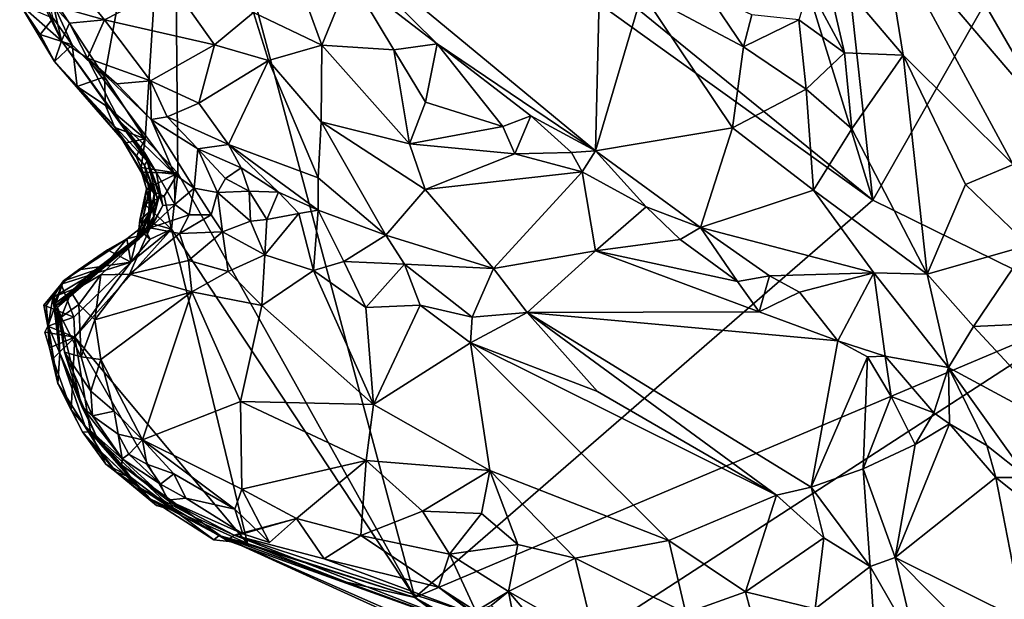
# Model space of a CAD drawing. Units: metres. Extents: x 28.3 to 31.9, y -11.5 to 12.4.
# Drawn here: x 28.7 to 29.9, y 1.5 to 2.2 of the extents above; entities that cross this region are included whole.
import ezdxf

# ---------------------------------------------------------------- set-up
doc = ezdxf.new("R2010")
doc.units = ezdxf.units.M

msp = doc.modelspace()

# ---------------------------------------------------------------- linework, layer by layer
at = {"layer": '1'}
for points in [[(28.8396, 2.1158, -1.54), (28.7723, 2.2195, -1.5363), (28.9182, 2.5465, -1.5503)], [(28.8858, 2.0455, -1.5425), (28.8396, 2.1158, -1.54), (28.9182, 2.5465, -1.5503)], [(28.923, 2.0065, -1.5442), (28.8858, 2.0455, -1.5425), (28.9182, 2.5465, -1.5503)], [(28.923, 2.0065, -1.5442), (28.9182, 2.5465, -1.5503), (29.1924, 1.5245, -1.5587)], [(28.9182, 2.5465, -1.5503), (29.0417, 2.5219, -1.5568), (29.7131, 1.9758, -1.5927)], [(29.1924, 1.5245, -1.5587), (28.9182, 2.5465, -1.5503), (29.7131, 1.9758, -1.5927)], [(29.7131, 1.9758, -1.5927), (29.0417, 2.5219, -1.5568), (29.5845, 2.3932, -1.5854)], [(29.7131, 1.9758, -1.5927), (29.5845, 2.3932, -1.5854), (29.6706, 2.3636, -1.5899)], [(29.7131, 1.9758, -1.5927), (29.6706, 2.3636, -1.5899), (29.876, 2.2623, -1.6009)], [(29.0502, 2.3188, -1.1846), (29.3978, 2.032, -1.1468), (29.4054, 2.3467, -1.157)], [(29.4054, 2.3467, -1.157), (29.3978, 2.032, -1.1468), (29.4511, 2.2114, -1.1464)], [(29.0502, 2.3188, -1.1846), (29.1185, 2.2298, -1.1798), (29.2178, 2.1536, -1.1703)], [(29.0502, 2.3188, -1.1846), (29.2178, 2.1536, -1.1703), (29.3978, 2.032, -1.1468)], [(29.6568, 2.2477, -1.156), (29.7476, 2.1406, -1.1704), (29.7231, 2.2929, -1.1892)], [(29.7231, 2.2929, -1.1892), (29.7476, 2.1406, -1.1704), (29.8727, 2.0163, -1.1719)], [(29.7231, 2.2929, -1.1892), (29.8727, 2.0163, -1.1719), (29.9198, 2.0623, -1.1747)], [(29.8168, 2.2403, -1.1848), (29.7231, 2.2929, -1.1892), (29.9198, 2.0623, -1.1747)], [(29.7131, 1.9758, -1.5927), (29.876, 2.2623, -1.6009), (29.9667, 1.8513, -1.6101)], [(28.7432, 2.253, -1.0743), (28.7435, 2.1985, -1.5224), (28.7906, 2.1568, -1.0625)], [(28.7653, 2.2166, -1.0602), (28.7432, 2.253, -1.0743), (28.7906, 2.1568, -1.0625)], [(29.6407, 2.2177, -1.1433), (29.681, 2.1431, -1.1387), (29.6568, 2.2477, -1.156)], [(29.6568, 2.2477, -1.156), (29.681, 2.1431, -1.1387), (29.7476, 2.1406, -1.1704)], [(29.8168, 2.2403, -1.1848), (29.9198, 2.0623, -1.1747), (29.9638, 2.2209, -1.1549)], [(28.7946, 2.236, -1.0614), (28.7817, 2.1969, -1.0416), (28.8397, 2.1808, -1.0439)], [(28.7946, 2.236, -1.0614), (28.8397, 2.1808, -1.0439), (28.9167, 2.2206, -1.1346)], [(29.0557, 2.2373, -1.1756), (29.0089, 2.1889, -1.145), (29.0867, 2.1518, -1.1483)], [(29.0557, 2.2373, -1.1756), (29.0867, 2.1518, -1.1483), (29.1185, 2.2298, -1.1798)], [(29.1185, 2.2298, -1.1798), (29.0867, 2.1518, -1.1483), (29.1686, 2.1468, -1.1669)], [(29.1185, 2.2298, -1.1798), (29.1686, 2.1468, -1.1669), (29.2178, 2.1536, -1.1703)], [(28.8027, 2.1525, -1.5376), (28.7814, 2.1826, -1.5362), (28.7723, 2.2195, -1.5363)], [(28.8027, 2.1525, -1.5376), (28.7723, 2.2195, -1.5363), (28.8396, 2.1158, -1.54)], [(28.9167, 2.2206, -1.1346), (28.8397, 2.1808, -1.0439), (28.9645, 2.1523, -1.1025)], [(28.9167, 2.2206, -1.1346), (28.9645, 2.1523, -1.1025), (29.0089, 2.1889, -1.145)], [(29.6407, 2.2177, -1.1433), (29.6291, 2.1809, -1.1348), (29.681, 2.1431, -1.1387)], [(28.7653, 2.2166, -1.0602), (28.7906, 2.1568, -1.0625), (28.7817, 2.1969, -1.0416)], [(29.4511, 2.2114, -1.1464), (29.3978, 2.032, -1.1468), (29.5538, 2.058, -1.12)], [(29.4511, 2.2114, -1.1464), (29.5538, 2.058, -1.12), (29.5663, 2.1501, -1.1208)], [(29.5257, 2.2104, -1.1289), (29.4511, 2.2114, -1.1464), (29.5663, 2.1501, -1.1208)], [(29.5257, 2.2104, -1.1289), (29.5663, 2.1501, -1.1208), (29.5755, 2.1863, -1.1331)], [(28.7664, 2.164, -1.5402), (28.7435, 2.1985, -1.5224), (28.7814, 2.1826, -1.5362)], [(28.7435, 2.1985, -1.5224), (28.7664, 2.164, -1.5402), (28.7829, 2.1334, -1.5129)], [(28.7906, 2.1568, -1.0625), (28.7435, 2.1985, -1.5224), (28.7829, 2.1334, -1.5129)], [(28.7817, 2.1969, -1.0416), (28.7906, 2.1568, -1.0625), (28.7998, 2.1769, -1.0309)], [(28.7817, 2.1969, -1.0416), (28.7998, 2.1769, -1.0309), (28.8397, 2.1808, -1.0439)], [(29.0089, 2.1889, -1.145), (28.9645, 2.1523, -1.1025), (29.0259, 2.1347, -1.1162)], [(29.0089, 2.1889, -1.145), (29.0259, 2.1347, -1.1162), (29.0867, 2.1518, -1.1483)], [(29.5755, 2.1863, -1.1331), (29.5663, 2.1501, -1.1208), (29.6291, 2.1809, -1.1348)], [(28.7664, 2.164, -1.5402), (28.7814, 2.1826, -1.5362), (28.8027, 2.1525, -1.5376)], [(28.7998, 2.1769, -1.0309), (28.7906, 2.1568, -1.0625), (28.8203, 2.1373, -1.0189)], [(28.7998, 2.1769, -1.0309), (28.8203, 2.1373, -1.0189), (28.8397, 2.1808, -1.0439)], [(28.8397, 2.1808, -1.0439), (28.8203, 2.1373, -1.0189), (28.892, 2.1114, -1.0107)], [(28.8397, 2.1808, -1.0439), (28.892, 2.1114, -1.0107), (28.9645, 2.1523, -1.1025)], [(29.6291, 2.1809, -1.1348), (29.5663, 2.1501, -1.1208), (29.6375, 2.1021, -1.114)], [(29.6291, 2.1809, -1.1348), (29.6375, 2.1021, -1.114), (29.681, 2.1431, -1.1387)], [(28.8027, 2.1525, -1.5376), (28.7829, 2.1334, -1.5129), (28.7664, 2.164, -1.5402)], [(28.7906, 2.1568, -1.0625), (28.7829, 2.1334, -1.5129), (28.888, 2.02, -1.2186)], [(28.8087, 2.1051, -1.5224), (28.7829, 2.1334, -1.5129), (28.8027, 2.1525, -1.5376)], [(28.8203, 2.1373, -1.0189), (28.7906, 2.1568, -1.0625), (28.8568, 2.066, -1.0646)], [(28.7906, 2.1568, -1.0625), (28.888, 2.02, -1.2186), (28.8568, 2.066, -1.0646)], [(28.8087, 2.1051, -1.5224), (28.8027, 2.1525, -1.5376), (28.8396, 2.1158, -1.54)], [(28.892, 2.1114, -1.0107), (28.9467, 2.0861, -1.0153), (28.9645, 2.1523, -1.1025)], [(28.9645, 2.1523, -1.1025), (28.9467, 2.0861, -1.0153), (29.0259, 2.1347, -1.1162)], [(29.0259, 2.1347, -1.1162), (29.0861, 2.0647, -1.0857), (29.0867, 2.1518, -1.1483)], [(29.0867, 2.1518, -1.1483), (29.0861, 2.0647, -1.0857), (29.1865, 2.0397, -1.1044)], [(29.0867, 2.1518, -1.1483), (29.1865, 2.0397, -1.1044), (29.1686, 2.1468, -1.1669)], [(29.1686, 2.1468, -1.1669), (29.2046, 2.087, -1.1423), (29.2178, 2.1536, -1.1703)], [(29.2178, 2.1536, -1.1703), (29.2046, 2.087, -1.1423), (29.2925, 2.0595, -1.152)], [(29.2178, 2.1536, -1.1703), (29.2925, 2.0595, -1.152), (29.3243, 2.0718, -1.1564)], [(29.3978, 2.032, -1.1468), (29.2178, 2.1536, -1.1703), (29.3243, 2.0718, -1.1564)], [(29.5663, 2.1501, -1.1208), (29.5538, 2.058, -1.12), (29.6375, 2.1021, -1.114)], [(29.1686, 2.1468, -1.1669), (29.1865, 2.0397, -1.1044), (29.2046, 2.087, -1.1423)], [(29.681, 2.1431, -1.1387), (29.6375, 2.1021, -1.114), (29.6895, 2.0568, -1.1115)], [(29.681, 2.1431, -1.1387), (29.6895, 2.0568, -1.1115), (29.7476, 2.1406, -1.1704)], [(29.6895, 2.0568, -1.1115), (29.7751, 1.8917, -1.0923), (29.7476, 2.1406, -1.1704)], [(29.7476, 2.1406, -1.1704), (29.7751, 1.8917, -1.0923), (29.8186, 1.9935, -1.1536)], [(29.7476, 2.1406, -1.1704), (29.8186, 1.9935, -1.1536), (29.8727, 2.0163, -1.1719)], [(28.7829, 2.1334, -1.5129), (28.8087, 2.1051, -1.5224), (28.8592, 2.0457, -1.418)], [(28.888, 2.02, -1.2186), (28.7829, 2.1334, -1.5129), (28.8852, 2.0157, -1.3038)], [(28.7829, 2.1334, -1.5129), (28.8592, 2.0457, -1.418), (28.8852, 2.0157, -1.3038)], [(28.8203, 2.1373, -1.0189), (28.8535, 2.1079, -1.0064), (28.892, 2.1114, -1.0107)], [(28.8203, 2.1373, -1.0189), (28.8568, 2.066, -1.0646), (28.9191, 2.0054, -1.0418)], [(28.8535, 2.1079, -1.0064), (28.8203, 2.1373, -1.0189), (28.8928, 2.0676, -1.0035)], [(28.8928, 2.0676, -1.0035), (28.8203, 2.1373, -1.0189), (28.9191, 2.0054, -1.0418)], [(28.9467, 2.0861, -1.0153), (28.9807, 2.0389, -0.9933), (29.0259, 2.1347, -1.1162)], [(29.0259, 2.1347, -1.1162), (28.9807, 2.0389, -0.9933), (29.0826, 2.0011, -1.0103)], [(29.0259, 2.1347, -1.1162), (29.0826, 2.0011, -1.0103), (29.0861, 2.0647, -1.0857)], [(28.8087, 2.1051, -1.5224), (28.8396, 2.1158, -1.54), (28.8407, 2.0835, -1.5409)], [(28.8087, 2.1051, -1.5224), (28.8407, 2.0835, -1.5409), (28.8512, 2.0584, -1.5378)], [(28.8592, 2.0457, -1.418), (28.8087, 2.1051, -1.5224), (28.8512, 2.0584, -1.5378)], [(28.8407, 2.0835, -1.5409), (28.8396, 2.1158, -1.54), (28.8858, 2.0455, -1.5425)], [(28.892, 2.1114, -1.0107), (28.8535, 2.1079, -1.0064), (28.8928, 2.0676, -1.0035)], [(28.892, 2.1114, -1.0107), (28.8928, 2.0676, -1.0035), (28.9109, 2.0707, -0.9974)], [(28.892, 2.1114, -1.0107), (28.9109, 2.0707, -0.9974), (28.9467, 2.0861, -1.0153)], [(29.5538, 2.058, -1.12), (29.6457, 1.9872, -1.0979), (29.6375, 2.1021, -1.114)], [(29.6375, 2.1021, -1.114), (29.6457, 1.9872, -1.0979), (29.6895, 2.0568, -1.1115)], [(28.8512, 2.0584, -1.5378), (28.8407, 2.0835, -1.5409), (28.8858, 2.0455, -1.5425)], [(28.9467, 2.0861, -1.0153), (28.9109, 2.0707, -0.9974), (28.9807, 2.0389, -0.9933)], [(29.2046, 2.087, -1.1423), (29.1865, 2.0397, -1.1044), (29.2925, 2.0595, -1.152)], [(29.2925, 2.0595, -1.152), (29.3062, 2.0283, -1.1309), (29.3243, 2.0718, -1.1564)], [(29.3243, 2.0718, -1.1564), (29.3062, 2.0283, -1.1309), (29.3705, 2.0298, -1.1549)], [(29.3978, 2.032, -1.1468), (29.3243, 2.0718, -1.1564), (29.3705, 2.0298, -1.1549)], [(28.8568, 2.066, -1.0646), (28.888, 2.02, -1.2186), (28.8851, 2.0299, -1.1386)], [(28.8568, 2.066, -1.0646), (28.8851, 2.0299, -1.1386), (28.8983, 2.0075, -1.0837)], [(28.9191, 2.0054, -1.0418), (28.8568, 2.066, -1.0646), (28.8983, 2.0075, -1.0837)], [(28.9109, 2.0707, -0.9974), (28.8928, 2.0676, -1.0035), (28.9458, 2.034, -0.9924)], [(28.8928, 2.0676, -1.0035), (28.9191, 2.0054, -1.0418), (28.9415, 1.9893, -1.0317)], [(28.8928, 2.0676, -1.0035), (28.9415, 1.9893, -1.0317), (28.9458, 2.034, -0.9924)], [(28.9109, 2.0707, -0.9974), (28.9458, 2.034, -0.9924), (28.9807, 2.0389, -0.9933)], [(29.0861, 2.0647, -1.0857), (29.0826, 2.0011, -1.0103), (29.1593, 1.9362, -0.9761)], [(29.0861, 2.0647, -1.0857), (29.1593, 1.9362, -0.9761), (29.2043, 1.988, -1.0607)], [(29.1865, 2.0397, -1.1044), (29.0861, 2.0647, -1.0857), (29.2043, 1.988, -1.0607)], [(28.8638, 2.0411, -1.5451), (28.8512, 2.0584, -1.5378), (28.8858, 2.0455, -1.5425)], [(28.8592, 2.0457, -1.418), (28.8512, 2.0584, -1.5378), (28.8757, 2.0255, -1.5057)], [(28.8757, 2.0255, -1.5057), (28.8512, 2.0584, -1.5378), (28.8638, 2.0411, -1.5451)], [(29.2925, 2.0595, -1.152), (29.1865, 2.0397, -1.1044), (29.3062, 2.0283, -1.1309)], [(29.5173, 1.9448, -1.1295), (29.5538, 2.058, -1.12), (29.3978, 2.032, -1.1468)], [(29.5538, 2.058, -1.12), (29.5173, 1.9448, -1.1295), (29.6457, 1.9872, -1.0979)], [(29.6895, 2.0568, -1.1115), (29.6457, 1.9872, -1.0979), (29.7751, 1.8917, -1.0923)], [(28.8592, 2.0457, -1.418), (28.8757, 2.0255, -1.5057), (28.8911, 1.9904, -1.4758)], [(28.8592, 2.0457, -1.418), (28.8911, 1.9904, -1.4758), (28.892, 1.9914, -1.4156)], [(28.8852, 2.0157, -1.3038), (28.8592, 2.0457, -1.418), (28.8961, 1.9832, -1.362)], [(28.8592, 2.0457, -1.418), (28.892, 1.9914, -1.4156), (28.8961, 1.9832, -1.362)], [(28.8638, 2.0411, -1.5451), (28.8858, 2.0455, -1.5425), (28.8757, 2.0255, -1.5057)], [(28.8813, 2.0128, -1.5287), (28.8757, 2.0255, -1.5057), (28.8858, 2.0455, -1.5425)], [(28.8813, 2.0128, -1.5287), (28.8858, 2.0455, -1.5425), (28.923, 2.0065, -1.5442)], [(28.9807, 2.0389, -0.9933), (28.9458, 2.034, -0.9924), (28.9951, 2.0127, -0.986)], [(28.9807, 2.0389, -0.9933), (28.9951, 2.0127, -0.986), (29.0373, 1.9849, -0.9769)], [(28.9807, 2.0389, -0.9933), (29.0373, 1.9849, -0.9769), (29.0825, 1.9644, -0.9744)], [(28.9807, 2.0389, -0.9933), (29.0825, 1.9644, -0.9744), (29.0826, 2.0011, -1.0103)], [(29.1865, 2.0397, -1.1044), (29.2043, 1.988, -1.0607), (29.3062, 2.0283, -1.1309)], [(28.8851, 2.0299, -1.1386), (28.888, 2.02, -1.2186), (28.9024, 1.9834, -1.1651)], [(28.8983, 2.0075, -1.0837), (28.8851, 2.0299, -1.1386), (28.9061, 1.9698, -1.0986)], [(28.8851, 2.0299, -1.1386), (28.9024, 1.9834, -1.1651), (28.9061, 1.9698, -1.0986)], [(28.9458, 2.034, -0.9924), (28.9415, 1.9893, -1.0317), (28.9681, 1.9845, -1.0084)], [(28.9458, 2.034, -0.9924), (28.9681, 1.9845, -1.0084), (28.9772, 2.0006, -0.9893)], [(28.9458, 2.034, -0.9924), (28.9772, 2.0006, -0.9893), (28.9951, 2.0127, -0.986)], [(29.3062, 2.0283, -1.1309), (29.2043, 1.988, -1.0607), (29.3826, 2.008, -1.1495)], [(29.3062, 2.0283, -1.1309), (29.3826, 2.008, -1.1495), (29.3705, 2.0298, -1.1549)], [(29.3705, 2.0298, -1.1549), (29.3826, 2.008, -1.1495), (29.3978, 2.032, -1.1468)], [(29.3978, 2.032, -1.1468), (29.3826, 2.008, -1.1495), (29.4554, 1.9683, -1.1396)], [(29.3978, 2.032, -1.1468), (29.4554, 1.9683, -1.1396), (29.5173, 1.9448, -1.1295)], [(28.8757, 2.0255, -1.5057), (28.8813, 2.0128, -1.5287), (28.8911, 1.9904, -1.4758)], [(28.888, 2.02, -1.2186), (28.8852, 2.0157, -1.3038), (28.8998, 1.9768, -1.2516)], [(28.8852, 2.0157, -1.3038), (28.8961, 1.9832, -1.362), (28.8957, 1.9571, -1.287)], [(28.8852, 2.0157, -1.3038), (28.8957, 1.9571, -1.287), (28.8998, 1.9768, -1.2516)], [(28.888, 2.02, -1.2186), (28.8998, 1.9768, -1.2516), (28.9024, 1.9834, -1.1651)], [(29.8186, 1.9935, -1.1536), (29.8901, 1.9248, -1.1585), (29.8727, 2.0163, -1.1719)], [(28.8813, 2.0128, -1.5287), (28.8818, 2.0076, -1.5524), (28.8873, 1.9886, -1.5295)], [(28.8911, 1.9904, -1.4758), (28.8813, 2.0128, -1.5287), (28.8873, 1.9886, -1.5295)], [(28.8818, 2.0076, -1.5524), (28.8813, 2.0128, -1.5287), (28.923, 2.0065, -1.5442)], [(28.923, 2.0065, -1.5442), (28.8873, 1.9886, -1.5295), (28.8818, 2.0076, -1.5524)], [(28.923, 2.0065, -1.5442), (28.9073, 1.9802, -1.5423), (28.8873, 1.9886, -1.5295)], [(28.8983, 2.0075, -1.0837), (28.9061, 1.9698, -1.0986), (28.9194, 1.971, -1.0665)], [(28.9191, 2.0054, -1.0418), (28.8983, 2.0075, -1.0837), (28.9194, 1.971, -1.0665)], [(28.9073, 1.9802, -1.5423), (28.923, 2.0065, -1.5442), (28.9156, 1.9428, -1.543)], [(28.9156, 1.9428, -1.543), (28.923, 2.0065, -1.5442), (29.1924, 1.5245, -1.5587)], [(28.9191, 2.0054, -1.0418), (28.9194, 1.971, -1.0665), (28.9415, 1.9893, -1.0317)], [(28.9951, 2.0127, -0.986), (28.9772, 2.0006, -0.9893), (29.004, 1.9861, -0.9765)], [(28.9951, 2.0127, -0.986), (29.004, 1.9861, -0.9765), (29.0373, 1.9849, -0.9769)], [(29.2043, 1.988, -1.0607), (29.282, 1.8982, -0.9922), (29.3826, 2.008, -1.1495)], [(29.3826, 2.008, -1.1495), (29.282, 1.8982, -0.9922), (29.3978, 1.9182, -1.0718)], [(29.3826, 2.008, -1.1495), (29.3978, 1.9182, -1.0718), (29.4554, 1.9683, -1.1396)], [(28.9772, 2.0006, -0.9893), (28.9681, 1.9845, -1.0084), (29.004, 1.9861, -0.9765)], [(29.0826, 2.0011, -1.0103), (29.0825, 1.9644, -0.9744), (29.1593, 1.9362, -0.9761)], [(29.8186, 1.9935, -1.1536), (29.7751, 1.8917, -1.0923), (29.8901, 1.9248, -1.1585)], [(28.8787, 1.9353, -1.4266), (28.8886, 1.9422, -1.3809), (28.892, 1.9914, -1.4156)], [(28.8911, 1.9904, -1.4758), (28.8787, 1.9353, -1.4266), (28.892, 1.9914, -1.4156)], [(28.8787, 1.9353, -1.4266), (28.8911, 1.9904, -1.4758), (28.8924, 1.9639, -1.501)], [(28.8798, 1.9532, -1.5351), (28.8924, 1.9639, -1.501), (28.8873, 1.9886, -1.5295)], [(28.8852, 1.9713, -1.5487), (28.8798, 1.9532, -1.5351), (28.8873, 1.9886, -1.5295)], [(28.9073, 1.9802, -1.5423), (28.8852, 1.9713, -1.5487), (28.8873, 1.9886, -1.5295)], [(28.8911, 1.9904, -1.4758), (28.8873, 1.9886, -1.5295), (28.8924, 1.9639, -1.501)], [(28.892, 1.9914, -1.4156), (28.8886, 1.9422, -1.3809), (28.8961, 1.9832, -1.362)], [(28.8961, 1.9832, -1.362), (28.8886, 1.9422, -1.3809), (28.8957, 1.9571, -1.287)], [(28.8937, 1.9486, -1.2015), (28.8926, 1.9445, -1.1175), (28.9024, 1.9834, -1.1651)], [(28.9024, 1.9834, -1.1651), (28.8926, 1.9445, -1.1175), (28.9061, 1.9698, -1.0986)], [(28.8998, 1.9768, -1.2516), (28.8937, 1.9486, -1.2015), (28.9024, 1.9834, -1.1651)], [(28.9194, 1.971, -1.0665), (28.9357, 1.9593, -1.0473), (28.9415, 1.9893, -1.0317)], [(28.9415, 1.9893, -1.0317), (28.9357, 1.9593, -1.0473), (28.9607, 1.9592, -1.0306)], [(28.9415, 1.9893, -1.0317), (28.9607, 1.9592, -1.0306), (28.9681, 1.9845, -1.0084)], [(28.9681, 1.9845, -1.0084), (28.9607, 1.9592, -1.0306), (28.9739, 1.9397, -1.0008)], [(28.9681, 1.9845, -1.0084), (29.0056, 1.9521, -0.9948), (29.004, 1.9861, -0.9765)], [(28.9681, 1.9845, -1.0084), (28.9739, 1.9397, -1.0008), (29.0056, 1.9521, -0.9948)], [(29.004, 1.9861, -0.9765), (29.0056, 1.9521, -0.9948), (29.0242, 1.9539, -0.9807)], [(29.004, 1.9861, -0.9765), (29.0242, 1.9539, -0.9807), (29.0373, 1.9849, -0.9769)], [(29.0373, 1.9849, -0.9769), (29.0242, 1.9539, -0.9807), (29.0607, 1.9607, -0.9683)], [(29.0373, 1.9849, -0.9769), (29.0607, 1.9607, -0.9683), (29.0825, 1.9644, -0.9744)], [(29.2043, 1.988, -1.0607), (29.1593, 1.9362, -0.9761), (29.282, 1.8982, -0.9922)], [(29.6457, 1.9872, -1.0979), (29.5173, 1.9448, -1.1295), (29.7143, 1.8934, -1.0876)], [(29.6457, 1.9872, -1.0979), (29.7143, 1.8934, -1.0876), (29.7751, 1.8917, -1.0923)], [(28.8785, 1.9315, -1.2333), (28.8937, 1.9486, -1.2015), (28.8998, 1.9768, -1.2516)], [(28.8957, 1.9571, -1.287), (28.8785, 1.9315, -1.2333), (28.8998, 1.9768, -1.2516)], [(28.8798, 1.9532, -1.5351), (28.8852, 1.9713, -1.5487), (28.9156, 1.9428, -1.543)], [(28.8852, 1.9713, -1.5487), (28.9073, 1.9802, -1.5423), (28.9156, 1.9428, -1.543)], [(28.9061, 1.9698, -1.0986), (28.8917, 1.9444, -1.0871), (28.9194, 1.971, -1.0665)], [(28.9194, 1.971, -1.0665), (28.8917, 1.9444, -1.0871), (28.9357, 1.9593, -1.0473)], [(29.1924, 1.5245, -1.5587), (29.7131, 1.9758, -1.5927), (29.9667, 1.8513, -1.6101)], [(28.8798, 1.9532, -1.5351), (28.8785, 1.9424, -1.5072), (28.8924, 1.9639, -1.501)], [(28.8785, 1.9424, -1.5072), (28.8787, 1.9353, -1.4266), (28.8924, 1.9639, -1.501)], [(28.8926, 1.9445, -1.1175), (28.8917, 1.9444, -1.0871), (28.9061, 1.9698, -1.0986)], [(28.8917, 1.9444, -1.0871), (28.9247, 1.9381, -1.0252), (28.9357, 1.9593, -1.0473)], [(28.9357, 1.9593, -1.0473), (28.9247, 1.9381, -1.0252), (28.9607, 1.9592, -1.0306)], [(28.9607, 1.9592, -1.0306), (28.9247, 1.9381, -1.0252), (28.9739, 1.9397, -1.0008)], [(29.0242, 1.9539, -0.9807), (29.0218, 1.9137, -0.9728), (29.0607, 1.9607, -0.9683)], [(29.0607, 1.9607, -0.9683), (29.0218, 1.9137, -0.9728), (29.0773, 1.8958, -0.9482)], [(29.0607, 1.9607, -0.9683), (29.0773, 1.8958, -0.9482), (29.0825, 1.9644, -0.9744)], [(29.0825, 1.9644, -0.9744), (29.0773, 1.8958, -0.9482), (29.1116, 1.906, -0.9486)], [(29.0825, 1.9644, -0.9744), (29.1116, 1.906, -0.9486), (29.1593, 1.9362, -0.9761)], [(29.4554, 1.9683, -1.1396), (29.3978, 1.9182, -1.0718), (29.494, 1.9311, -1.1258)], [(29.5173, 1.9448, -1.1295), (29.4554, 1.9683, -1.1396), (29.494, 1.9311, -1.1258)], [(28.8886, 1.9422, -1.3809), (28.8785, 1.9315, -1.2333), (28.8957, 1.9571, -1.287)], [(28.8785, 1.9424, -1.5072), (28.8798, 1.9532, -1.5351), (28.8915, 1.9315, -1.5408)], [(28.8785, 1.9315, -1.2333), (28.8926, 1.9445, -1.1175), (28.8937, 1.9486, -1.2015)], [(28.8915, 1.9315, -1.5408), (28.8798, 1.9532, -1.5351), (28.9156, 1.9428, -1.543)], [(29.0056, 1.9521, -0.9948), (28.9739, 1.9397, -1.0008), (29.0218, 1.9137, -0.9728)], [(29.0056, 1.9521, -0.9948), (29.0218, 1.9137, -0.9728), (29.0242, 1.9539, -0.9807)], [(28.8186, 1.8888, -1.1823), (28.7863, 1.8542, -1.1749), (28.8917, 1.9444, -1.0871)], [(28.7863, 1.8542, -1.1749), (28.8018, 1.8714, -1.0393), (28.8917, 1.9444, -1.0871)], [(28.8917, 1.9444, -1.0871), (28.8018, 1.8714, -1.0393), (28.8355, 1.8908, -1.0031)], [(28.8057, 1.8201, -1.5332), (28.8696, 1.9053, -1.5396), (28.9156, 1.9428, -1.543)], [(29.0022, 1.5858, -1.5451), (28.8057, 1.8201, -1.5332), (28.9156, 1.9428, -1.543)], [(28.8186, 1.8888, -1.1823), (28.8917, 1.9444, -1.0871), (28.8926, 1.9445, -1.1175)], [(28.8785, 1.9315, -1.2333), (28.8186, 1.8888, -1.1823), (28.8926, 1.9445, -1.1175)], [(28.8917, 1.9444, -1.0871), (28.8355, 1.8908, -1.0031), (28.8679, 1.8916, -0.9767)], [(28.8787, 1.9353, -1.4266), (28.838, 1.8995, -1.3373), (28.8886, 1.9422, -1.3809)], [(28.838, 1.8995, -1.3373), (28.8785, 1.9315, -1.2333), (28.8886, 1.9422, -1.3809)], [(28.8785, 1.9424, -1.5072), (28.865, 1.932, -1.5155), (28.8787, 1.9353, -1.4266)], [(28.865, 1.932, -1.5155), (28.8785, 1.9424, -1.5072), (28.8696, 1.9053, -1.5396)], [(28.8917, 1.9444, -1.0871), (28.8679, 1.8916, -0.9767), (28.9247, 1.9381, -1.0252)], [(28.9247, 1.9381, -1.0252), (28.8679, 1.8916, -0.9767), (28.9352, 1.9071, -0.9784)], [(28.8696, 1.9053, -1.5396), (28.8915, 1.9315, -1.5408), (28.9156, 1.9428, -1.543)], [(28.8696, 1.9053, -1.5396), (28.8785, 1.9424, -1.5072), (28.8915, 1.9315, -1.5408)], [(29.1924, 1.5245, -1.5587), (29.0022, 1.5858, -1.5451), (28.9156, 1.9428, -1.543)], [(28.9247, 1.9381, -1.0252), (28.9352, 1.9071, -0.9784), (28.9739, 1.9397, -1.0008)], [(28.9739, 1.9397, -1.0008), (28.9352, 1.9071, -0.9784), (28.9802, 1.8948, -0.9661)], [(28.9739, 1.9397, -1.0008), (28.9802, 1.8948, -0.9661), (29.0218, 1.9137, -0.9728)], [(29.494, 1.9311, -1.1258), (29.5592, 1.8835, -1.1157), (29.5173, 1.9448, -1.1295)], [(29.5592, 1.8835, -1.1157), (29.5957, 1.8898, -1.1168), (29.5173, 1.9448, -1.1295)], [(29.5173, 1.9448, -1.1295), (29.5957, 1.8898, -1.1168), (29.7143, 1.8934, -1.0876)], [(28.843, 1.9193, -1.5068), (28.7928, 1.8841, -1.4468), (28.865, 1.932, -1.5155)], [(28.865, 1.932, -1.5155), (28.7928, 1.8841, -1.4468), (28.838, 1.8995, -1.3373)], [(28.838, 1.8995, -1.3373), (28.8186, 1.8888, -1.1823), (28.8785, 1.9315, -1.2333)], [(28.865, 1.932, -1.5155), (28.838, 1.8995, -1.3373), (28.8787, 1.9353, -1.4266)], [(28.8696, 1.9053, -1.5396), (28.843, 1.9193, -1.5068), (28.865, 1.932, -1.5155)], [(29.1593, 1.9362, -0.9761), (29.1116, 1.906, -0.9486), (29.1807, 1.903, -0.9584)], [(29.1593, 1.9362, -0.9761), (29.1807, 1.903, -0.9584), (29.282, 1.8982, -0.9922)], [(29.3978, 1.9182, -1.0718), (29.5592, 1.8835, -1.1157), (29.494, 1.9311, -1.1258)], [(28.81, 1.8965, -1.5413), (28.7928, 1.8841, -1.4468), (28.843, 1.9193, -1.5068)], [(28.8696, 1.9053, -1.5396), (28.81, 1.8965, -1.5413), (28.843, 1.9193, -1.5068)], [(29.282, 1.8982, -0.9922), (29.3202, 1.8482, -0.9744), (29.3978, 1.9182, -1.0718)], [(29.3978, 1.9182, -1.0718), (29.3202, 1.8482, -0.9744), (29.5838, 1.8489, -1.0948)], [(29.5592, 1.8835, -1.1157), (29.3978, 1.9182, -1.0718), (29.5838, 1.8489, -1.0948)], [(29.7751, 1.8917, -1.0923), (29.8276, 1.8321, -1.0949), (29.8901, 1.9248, -1.1585)], [(29.8901, 1.9248, -1.1585), (29.8276, 1.8321, -1.0949), (29.9737, 1.8392, -1.1505)], [(28.8049, 1.8428, -1.5347), (28.7902, 1.8804, -1.5351), (28.8696, 1.9053, -1.5396)], [(28.7902, 1.8804, -1.5351), (28.81, 1.8965, -1.5413), (28.8696, 1.9053, -1.5396)], [(28.8057, 1.8201, -1.5332), (28.8049, 1.8428, -1.5347), (28.8696, 1.9053, -1.5396)], [(28.8679, 1.8916, -0.9767), (28.9389, 1.8718, -0.9621), (28.9352, 1.9071, -0.9784)], [(28.9389, 1.8718, -0.9621), (28.9802, 1.8948, -0.9661), (28.9352, 1.9071, -0.9784)], [(28.9802, 1.8948, -0.9661), (29.0183, 1.8563, -0.9584), (29.0218, 1.9137, -0.9728)], [(29.0183, 1.8563, -0.9584), (29.0773, 1.8958, -0.9482), (29.0218, 1.9137, -0.9728)], [(29.1116, 1.906, -0.9486), (29.0773, 1.8958, -0.9482), (29.1369, 1.8539, -0.9452)], [(29.1116, 1.906, -0.9486), (29.1369, 1.8539, -0.9452), (29.1807, 1.903, -0.9584)], [(28.7928, 1.8841, -1.4468), (28.7824, 1.8578, -1.3385), (28.838, 1.8995, -1.3373)], [(28.7824, 1.8578, -1.3385), (28.7826, 1.8663, -1.2989), (28.838, 1.8995, -1.3373)], [(28.7826, 1.8663, -1.2989), (28.8116, 1.8775, -1.2847), (28.838, 1.8995, -1.3373)], [(28.81, 1.8965, -1.5413), (28.7902, 1.8804, -1.5351), (28.7928, 1.8841, -1.4468)], [(28.838, 1.8995, -1.3373), (28.8116, 1.8775, -1.2847), (28.8186, 1.8888, -1.1823)], [(28.9802, 1.8948, -0.9661), (28.9389, 1.8718, -0.9621), (29.0183, 1.8563, -0.9584)], [(29.0773, 1.8958, -0.9482), (29.0183, 1.8563, -0.9584), (29.1455, 1.7437, -0.9625)], [(29.0773, 1.8958, -0.9482), (29.1455, 1.7437, -0.9625), (29.1369, 1.8539, -0.9452)], [(29.1807, 1.903, -0.9584), (29.1369, 1.8539, -0.9452), (29.1987, 1.8567, -0.9477)], [(29.1807, 1.903, -0.9584), (29.1987, 1.8567, -0.9477), (29.2576, 1.8429, -0.954)], [(29.282, 1.8982, -0.9922), (29.1807, 1.903, -0.9584), (29.2576, 1.8429, -0.954)], [(29.282, 1.8982, -0.9922), (29.2576, 1.8429, -0.954), (29.3202, 1.8482, -0.9744)], [(29.5957, 1.8898, -1.1168), (29.6297, 1.8713, -1.1101), (29.7143, 1.8934, -1.0876)], [(29.6297, 1.8713, -1.1101), (29.6734, 1.8159, -1.1061), (29.7143, 1.8934, -1.0876)], [(29.6734, 1.8159, -1.1061), (29.7271, 1.7986, -1.1073), (29.7143, 1.8934, -1.0876)], [(29.7143, 1.8934, -1.0876), (29.7271, 1.7986, -1.1073), (29.7991, 1.7857, -1.0943)], [(29.7143, 1.8934, -1.0876), (29.7991, 1.7857, -1.0943), (29.7751, 1.8917, -1.0923)], [(28.7902, 1.8804, -1.5351), (28.7734, 1.8563, -1.4816), (28.7928, 1.8841, -1.4468)], [(28.7734, 1.8563, -1.4816), (28.7757, 1.833, -1.4717), (28.7928, 1.8841, -1.4468)], [(28.7757, 1.833, -1.4717), (28.7809, 1.8653, -1.393), (28.7928, 1.8841, -1.4468)], [(28.7809, 1.8653, -1.393), (28.7824, 1.8578, -1.3385), (28.7928, 1.8841, -1.4468)], [(28.8116, 1.8775, -1.2847), (28.784, 1.8554, -1.2184), (28.8186, 1.8888, -1.1823)], [(28.784, 1.8554, -1.2184), (28.7863, 1.8542, -1.1749), (28.8186, 1.8888, -1.1823)], [(28.8018, 1.8714, -1.0393), (28.8103, 1.8572, -0.9919), (28.8355, 1.8908, -1.0031)], [(28.8355, 1.8908, -1.0031), (28.8103, 1.8572, -0.9919), (28.8287, 1.84, -0.967)], [(28.8355, 1.8908, -1.0031), (28.8287, 1.84, -0.967), (28.8679, 1.8916, -0.9767)], [(28.8679, 1.8916, -0.9767), (28.8287, 1.84, -0.967), (28.9389, 1.8718, -0.9621)], [(29.5592, 1.8835, -1.1157), (29.5838, 1.8489, -1.0948), (29.5957, 1.8898, -1.1168)], [(29.5957, 1.8898, -1.1168), (29.5838, 1.8489, -1.0948), (29.6297, 1.8713, -1.1101)], [(29.7751, 1.8917, -1.0923), (29.7991, 1.7857, -1.0943), (29.8276, 1.8321, -1.0949)], [(28.7706, 1.8566, -1.5362), (28.7734, 1.8563, -1.4816), (28.7902, 1.8804, -1.5351)], [(28.7706, 1.8566, -1.5362), (28.7902, 1.8804, -1.5351), (28.8049, 1.8428, -1.5347)], [(28.7826, 1.8663, -1.2989), (28.7827, 1.8551, -1.277), (28.8116, 1.8775, -1.2847)], [(28.7827, 1.8551, -1.277), (28.784, 1.8554, -1.2184), (28.8116, 1.8775, -1.2847)], [(28.7863, 1.8542, -1.1749), (28.7903, 1.843, -1.0343), (28.8018, 1.8714, -1.0393)], [(28.8018, 1.8714, -1.0393), (28.7903, 1.843, -1.0343), (28.8103, 1.8572, -0.9919)], [(28.9389, 1.8718, -0.9621), (28.8287, 1.84, -0.967), (28.8356, 1.7949, -0.96)], [(28.8356, 1.7949, -0.96), (28.8827, 1.7035, -0.9495), (28.9389, 1.8718, -0.9621)], [(28.9389, 1.8718, -0.9621), (28.8827, 1.7035, -0.9495), (28.9942, 1.7469, -0.9698)], [(28.9389, 1.8718, -0.9621), (28.9942, 1.7469, -0.9698), (29.0183, 1.8563, -0.9584)], [(29.6297, 1.8713, -1.1101), (29.5838, 1.8489, -1.0948), (29.6734, 1.8159, -1.1061)], [(28.7809, 1.8653, -1.393), (28.7757, 1.833, -1.4717), (28.7887, 1.8021, -1.2593)], [(28.7824, 1.8578, -1.3385), (28.7809, 1.8653, -1.393), (28.7887, 1.8021, -1.2593)], [(28.7826, 1.8663, -1.2989), (28.7824, 1.8578, -1.3385), (28.7887, 1.8021, -1.2593)], [(28.7827, 1.8551, -1.277), (28.7826, 1.8663, -1.2989), (28.7887, 1.8021, -1.2593)], [(28.7734, 1.8563, -1.4816), (28.7706, 1.8566, -1.5362), (28.7751, 1.8326, -1.5046)], [(28.7751, 1.8326, -1.5046), (28.7706, 1.8566, -1.5362), (28.8049, 1.8428, -1.5347)], [(28.7734, 1.8563, -1.4816), (28.7751, 1.8326, -1.5046), (28.7757, 1.833, -1.4717)], [(28.784, 1.8554, -1.2184), (28.7827, 1.8551, -1.277), (28.7887, 1.8021, -1.2593)], [(28.784, 1.8554, -1.2184), (28.7887, 1.8021, -1.2593), (28.7863, 1.8542, -1.1749)], [(28.7903, 1.843, -1.0343), (28.7863, 1.8542, -1.1749), (28.794, 1.8033, -1.0434)], [(28.794, 1.8033, -1.0434), (28.7863, 1.8542, -1.1749), (28.8138, 1.7412, -1.0869)], [(28.7863, 1.8542, -1.1749), (28.7887, 1.8021, -1.2593), (28.8138, 1.7412, -1.0869)], [(28.8103, 1.8572, -0.9919), (28.7903, 1.843, -1.0343), (28.813, 1.7978, -0.9754)], [(28.8103, 1.8572, -0.9919), (28.813, 1.7978, -0.9754), (28.8287, 1.84, -0.967)], [(29.0183, 1.8563, -0.9584), (28.9942, 1.7469, -0.9698), (29.1455, 1.7437, -0.9625)], [(29.1369, 1.8539, -0.9452), (29.1455, 1.7437, -0.9625), (29.1987, 1.8567, -0.9477)], [(29.1987, 1.8567, -0.9477), (29.1455, 1.7437, -0.9625), (29.2558, 1.8137, -0.9483)], [(29.3383, 1.4438, -1.5677), (29.1924, 1.5245, -1.5587), (29.9667, 1.8513, -1.6101)], [(29.1987, 1.8567, -0.9477), (29.2558, 1.8137, -0.9483), (29.2576, 1.8429, -0.954)], [(29.2576, 1.8429, -0.954), (29.2558, 1.8137, -0.9483), (29.3202, 1.8482, -0.9744)], [(29.3202, 1.8482, -0.9744), (29.2558, 1.8137, -0.9483), (29.4002, 1.7586, -0.9616)], [(29.5838, 1.8489, -1.0948), (29.3202, 1.8482, -0.9744), (29.6734, 1.8159, -1.1061)], [(29.3202, 1.8482, -0.9744), (29.4002, 1.7586, -0.9616), (29.6036, 1.6406, -0.9731)], [(29.6734, 1.8159, -1.1061), (29.3202, 1.8482, -0.9744), (29.6431, 1.6499, -0.9884)], [(29.3202, 1.8482, -0.9744), (29.6036, 1.6406, -0.9731), (29.6431, 1.6499, -0.9884)], [(29.3383, 1.4438, -1.5677), (29.9667, 1.8513, -1.6101), (30.1892, 1.5054, -1.6276)], [(28.7751, 1.8326, -1.5046), (28.8049, 1.8428, -1.5347), (28.8057, 1.8201, -1.5332)], [(28.7903, 1.843, -1.0343), (28.794, 1.8033, -1.0434), (28.813, 1.7978, -0.9754)], [(28.8287, 1.84, -0.967), (28.813, 1.7978, -0.9754), (28.8356, 1.7949, -0.96)], [(29.8276, 1.8321, -1.0949), (29.9432, 1.7081, -1.1014), (29.9737, 1.8392, -1.1505)], [(28.7751, 1.8326, -1.5046), (28.7717, 1.8259, -1.54), (28.7769, 1.808, -1.5225)], [(28.8057, 1.8201, -1.5332), (28.7717, 1.8259, -1.54), (28.7751, 1.8326, -1.5046)], [(28.8057, 1.8201, -1.5332), (28.7769, 1.808, -1.5225), (28.7717, 1.8259, -1.54)], [(28.7757, 1.833, -1.4717), (28.7751, 1.8326, -1.5046), (28.7865, 1.7677, -1.502)], [(28.7751, 1.8326, -1.5046), (28.7769, 1.808, -1.5225), (28.7865, 1.7677, -1.502)], [(28.7887, 1.8021, -1.2593), (28.7757, 1.833, -1.4717), (28.7865, 1.7677, -1.502)], [(29.8276, 1.8321, -1.0949), (29.7991, 1.7857, -1.0943), (29.9432, 1.7081, -1.1014)], [(28.8057, 1.8201, -1.5332), (28.7807, 1.7957, -1.5396), (28.7769, 1.808, -1.5225)], [(28.8057, 1.8201, -1.5332), (28.8017, 1.7376, -1.5384), (28.7807, 1.7957, -1.5396)], [(28.8057, 1.8201, -1.5332), (28.8237, 1.7124, -1.536), (28.8017, 1.7376, -1.5384)], [(28.8237, 1.7124, -1.536), (28.8057, 1.8201, -1.5332), (28.9193, 1.6234, -1.5398)], [(28.9193, 1.6234, -1.5398), (28.8057, 1.8201, -1.5332), (29.0022, 1.5858, -1.5451)], [(29.1455, 1.7437, -0.9625), (29.2779, 1.6685, -0.9637), (29.2558, 1.8137, -0.9483)], [(29.2558, 1.8137, -0.9483), (29.2779, 1.6685, -0.9637), (29.4814, 1.5893, -0.9789)], [(29.2558, 1.8137, -0.9483), (29.4814, 1.5893, -0.9789), (29.6036, 1.6406, -0.9731)], [(29.4002, 1.7586, -0.9616), (29.2558, 1.8137, -0.9483), (29.6036, 1.6406, -0.9731)], [(29.6734, 1.8159, -1.1061), (29.6431, 1.6499, -0.9884), (29.7071, 1.7979, -1.1072)], [(29.6734, 1.8159, -1.1061), (29.7071, 1.7979, -1.1072), (29.7271, 1.7986, -1.1073)], [(28.7769, 1.808, -1.5225), (28.7807, 1.7957, -1.5396), (28.7865, 1.7677, -1.502)], [(28.794, 1.8033, -1.0434), (28.8138, 1.7412, -1.0869), (28.826, 1.7308, -1.0136)], [(28.813, 1.7978, -0.9754), (28.794, 1.8033, -1.0434), (28.8239, 1.7587, -0.9664)], [(28.8239, 1.7587, -0.9664), (28.794, 1.8033, -1.0434), (28.826, 1.7308, -1.0136)], [(28.7865, 1.7677, -1.502), (28.7807, 1.7957, -1.5396), (28.8017, 1.7376, -1.5384)], [(28.7887, 1.8021, -1.2593), (28.7865, 1.7677, -1.502), (28.8177, 1.7188, -1.292)], [(28.7887, 1.8021, -1.2593), (28.8177, 1.7188, -1.292), (28.8303, 1.7081, -1.1795)], [(28.8138, 1.7412, -1.0869), (28.7887, 1.8021, -1.2593), (28.8303, 1.7081, -1.1795)], [(28.813, 1.7978, -0.9754), (28.8239, 1.7587, -0.9664), (28.8356, 1.7949, -0.96)], [(28.8356, 1.7949, -0.96), (28.8239, 1.7587, -0.9664), (28.8506, 1.736, -0.9547)], [(28.8356, 1.7949, -0.96), (28.8506, 1.736, -0.9547), (28.8827, 1.7035, -0.9495)], [(29.7071, 1.7979, -1.1072), (29.6431, 1.6499, -0.9884), (29.7023, 1.6706, -1.0268)], [(29.7071, 1.7979, -1.1072), (29.7023, 1.6706, -1.0268), (29.7339, 1.7529, -1.0966)], [(29.7071, 1.7979, -1.1072), (29.7339, 1.7529, -1.0966), (29.7271, 1.7986, -1.1073)], [(29.7271, 1.7986, -1.1073), (29.7339, 1.7529, -1.0966), (29.7827, 1.734, -1.1089)], [(29.7991, 1.7857, -1.0943), (29.7271, 1.7986, -1.1073), (29.7827, 1.734, -1.1089)], [(29.7991, 1.7857, -1.0943), (29.7827, 1.734, -1.1089), (29.8005, 1.7218, -1.108)], [(29.8005, 1.7218, -1.108), (29.843, 1.6969, -1.1089), (29.7991, 1.7857, -1.0943)], [(29.843, 1.6969, -1.1089), (29.8887, 1.6608, -1.112), (29.7991, 1.7857, -1.0943)], [(29.7991, 1.7857, -1.0943), (29.8887, 1.6608, -1.112), (29.9432, 1.7081, -1.1014)], [(28.7865, 1.7677, -1.502), (28.8017, 1.7376, -1.5384), (28.8144, 1.7127, -1.4812)], [(28.8177, 1.7188, -1.292), (28.7865, 1.7677, -1.502), (28.8351, 1.6905, -1.3988)], [(28.7865, 1.7677, -1.502), (28.8144, 1.7127, -1.4812), (28.8351, 1.6905, -1.3988)], [(28.8239, 1.7587, -0.9664), (28.826, 1.7308, -1.0136), (28.8506, 1.736, -0.9547)], [(28.9942, 1.7469, -0.9698), (28.8827, 1.7035, -0.9495), (28.9958, 1.6475, -0.9443)], [(28.9942, 1.7469, -0.9698), (28.9958, 1.6475, -0.9443), (29.1373, 1.6799, -0.961)], [(28.9942, 1.7469, -0.9698), (29.1373, 1.6799, -0.961), (29.1455, 1.7437, -0.9625)], [(29.7339, 1.7529, -1.0966), (29.7023, 1.6706, -1.0268), (29.7613, 1.6982, -1.0708)], [(29.7339, 1.7529, -1.0966), (29.7613, 1.6982, -1.0708), (29.7827, 1.734, -1.1089)], [(28.8144, 1.7127, -1.4812), (28.8017, 1.7376, -1.5384), (28.8237, 1.7124, -1.536)], [(28.8138, 1.7412, -1.0869), (28.8303, 1.7081, -1.1795), (28.8595, 1.6821, -1.0088)], [(28.826, 1.7308, -1.0136), (28.8138, 1.7412, -1.0869), (28.8595, 1.6821, -1.0088)], [(28.8506, 1.736, -0.9547), (28.826, 1.7308, -1.0136), (28.855, 1.7098, -0.9555)], [(28.8506, 1.736, -0.9547), (28.855, 1.7098, -0.9555), (28.8827, 1.7035, -0.9495)], [(29.1455, 1.7437, -0.9625), (29.1373, 1.6799, -0.961), (29.2779, 1.6685, -0.9637)], [(28.855, 1.7098, -0.9555), (28.826, 1.7308, -1.0136), (28.8595, 1.6821, -1.0088)], [(29.7827, 1.734, -1.1089), (29.7613, 1.6982, -1.0708), (29.8005, 1.7218, -1.108)], [(28.8177, 1.7188, -1.292), (28.8351, 1.6905, -1.3988), (28.8772, 1.6503, -1.2926)], [(28.8303, 1.7081, -1.1795), (28.8177, 1.7188, -1.292), (28.8772, 1.6503, -1.2926)], [(29.7613, 1.6982, -1.0708), (29.7385, 1.5698, -1.0027), (29.8005, 1.7218, -1.108)], [(29.8005, 1.7218, -1.108), (29.7385, 1.5698, -1.0027), (29.8531, 1.6606, -1.1046)], [(29.843, 1.6969, -1.1089), (29.8005, 1.7218, -1.108), (29.8531, 1.6606, -1.1046)], [(28.8144, 1.7127, -1.4812), (28.8237, 1.7124, -1.536), (28.841, 1.6758, -1.5205)], [(28.8351, 1.6905, -1.3988), (28.8144, 1.7127, -1.4812), (28.8529, 1.6668, -1.4912)], [(28.8144, 1.7127, -1.4812), (28.841, 1.6758, -1.5205), (28.8529, 1.6668, -1.4912)], [(28.841, 1.6758, -1.5205), (28.8237, 1.7124, -1.536), (28.87, 1.6608, -1.5394)], [(28.87, 1.6608, -1.5394), (28.8237, 1.7124, -1.536), (28.9193, 1.6234, -1.5398)], [(28.8303, 1.7081, -1.1795), (28.8772, 1.6503, -1.2926), (28.8593, 1.6749, -1.1441)], [(28.8595, 1.6821, -1.0088), (28.8303, 1.7081, -1.1795), (28.8593, 1.6749, -1.1441)], [(28.855, 1.7098, -0.9555), (28.8595, 1.6821, -1.0088), (28.8671, 1.6874, -0.9637)], [(28.855, 1.7098, -0.9555), (28.8671, 1.6874, -0.9637), (28.8827, 1.7035, -0.9495)], [(28.8827, 1.7035, -0.9495), (28.8671, 1.6874, -0.9637), (28.8878, 1.676, -0.9504)], [(28.8878, 1.676, -0.9504), (28.9184, 1.6649, -0.9449), (28.8827, 1.7035, -0.9495)], [(28.8827, 1.7035, -0.9495), (28.9184, 1.6649, -0.9449), (28.9878, 1.6247, -0.9408)], [(28.8827, 1.7035, -0.9495), (28.9878, 1.6247, -0.9408), (28.9958, 1.6475, -0.9443)], [(28.8351, 1.6905, -1.3988), (28.8529, 1.6668, -1.4912), (28.8906, 1.6368, -1.4367)], [(28.8772, 1.6503, -1.2926), (28.8351, 1.6905, -1.3988), (28.8906, 1.6368, -1.4367)], [(29.7613, 1.6982, -1.0708), (29.7023, 1.6706, -1.0268), (29.7385, 1.5698, -1.0027)], [(29.843, 1.6969, -1.1089), (29.8531, 1.6606, -1.1046), (29.8887, 1.6608, -1.112)], [(28.8595, 1.6821, -1.0088), (28.8593, 1.6749, -1.1441), (28.9111, 1.6349, -1.004)], [(28.8671, 1.6874, -0.9637), (28.8595, 1.6821, -1.0088), (28.9031, 1.653, -0.9604)], [(28.9031, 1.653, -0.9604), (28.8595, 1.6821, -1.0088), (28.9111, 1.6349, -1.004)], [(28.8878, 1.676, -0.9504), (28.8671, 1.6874, -0.9637), (28.9031, 1.653, -0.9604)], [(28.9958, 1.6475, -0.9443), (29.058, 1.6143, -0.9328), (29.1373, 1.6799, -0.961)], [(29.1373, 1.6799, -0.961), (29.058, 1.6143, -0.9328), (29.131, 1.5947, -0.9316)], [(29.1373, 1.6799, -0.961), (29.131, 1.5947, -0.9316), (29.2012, 1.6226, -0.9509)], [(29.1373, 1.6799, -0.961), (29.2012, 1.6226, -0.9509), (29.2779, 1.6685, -0.9637)], [(28.8529, 1.6668, -1.4912), (28.841, 1.6758, -1.5205), (28.87, 1.6608, -1.5394)], [(28.9111, 1.6349, -1.004), (28.8593, 1.6749, -1.1441), (28.9418, 1.6156, -1.1164)], [(28.8593, 1.6749, -1.1441), (28.8772, 1.6503, -1.2926), (28.9418, 1.6156, -1.1164)], [(28.8878, 1.676, -0.9504), (28.9031, 1.653, -0.9604), (28.9184, 1.6649, -0.9449)], [(29.2779, 1.6685, -0.9637), (29.2012, 1.6226, -0.9509), (29.2684, 1.6197, -0.9577)], [(29.2684, 1.6197, -0.9577), (29.3095, 1.5844, -0.951), (29.2779, 1.6685, -0.9637)], [(29.2779, 1.6685, -0.9637), (29.3095, 1.5844, -0.951), (29.3746, 1.5689, -0.9593)], [(29.2779, 1.6685, -0.9637), (29.3746, 1.5689, -0.9593), (29.4814, 1.5893, -0.9789)], [(29.6431, 1.6499, -0.9884), (29.7102, 1.5596, -0.993), (29.7023, 1.6706, -1.0268)], [(29.7023, 1.6706, -1.0268), (29.7102, 1.5596, -0.993), (29.7385, 1.5698, -1.0027)], [(28.8529, 1.6668, -1.4912), (28.87, 1.6608, -1.5394), (28.8987, 1.6289, -1.5376)], [(28.8529, 1.6668, -1.4912), (28.8987, 1.6289, -1.5376), (28.9193, 1.6234, -1.5398)], [(28.8529, 1.6668, -1.4912), (28.9193, 1.6234, -1.5398), (28.8906, 1.6368, -1.4367)], [(28.8987, 1.6289, -1.5376), (28.87, 1.6608, -1.5394), (28.9193, 1.6234, -1.5398)], [(28.9184, 1.6649, -0.9449), (28.9031, 1.653, -0.9604), (28.9321, 1.6371, -0.9457)], [(28.9184, 1.6649, -0.9449), (28.9321, 1.6371, -0.9457), (28.9878, 1.6247, -0.9408)], [(29.7385, 1.5698, -1.0027), (29.8847, 1.4971, -1.0701), (29.8531, 1.6606, -1.1046)], [(29.8531, 1.6606, -1.1046), (29.9217, 1.6062, -1.1202), (29.8887, 1.6608, -1.112)], [(29.8531, 1.6606, -1.1046), (29.8847, 1.4971, -1.0701), (29.9217, 1.6062, -1.1202)], [(28.8772, 1.6503, -1.2926), (28.8906, 1.6368, -1.4367), (28.9701, 1.5949, -1.375)], [(28.979, 1.5891, -1.2155), (28.8772, 1.6503, -1.2926), (28.9701, 1.5949, -1.375)], [(28.9418, 1.6156, -1.1164), (28.8772, 1.6503, -1.2926), (28.979, 1.5891, -1.2155)], [(28.9031, 1.653, -0.9604), (28.9111, 1.6349, -1.004), (28.9321, 1.6371, -0.9457)], [(28.9958, 1.6475, -0.9443), (28.9878, 1.6247, -0.9408), (29.0272, 1.5869, -0.9354)], [(28.9958, 1.6475, -0.9443), (29.0272, 1.5869, -0.9354), (29.058, 1.6143, -0.9328)], [(29.6036, 1.6406, -0.9731), (29.6575, 1.5923, -0.9796), (29.6431, 1.6499, -0.9884)], [(29.6431, 1.6499, -0.9884), (29.6575, 1.5923, -0.9796), (29.7102, 1.5596, -0.993)], [(28.8906, 1.6368, -1.4367), (28.9193, 1.6234, -1.5398), (28.9639, 1.5899, -1.543)], [(28.9701, 1.5949, -1.375), (28.8906, 1.6368, -1.4367), (28.9639, 1.5899, -1.543)], [(28.9321, 1.6371, -0.9457), (28.9111, 1.6349, -1.004), (28.9968, 1.5966, -0.9578)], [(28.9111, 1.6349, -1.004), (28.9418, 1.6156, -1.1164), (28.9869, 1.595, -1.0315)], [(28.9968, 1.5966, -0.9578), (28.9111, 1.6349, -1.004), (28.9869, 1.595, -1.0315)], [(28.9878, 1.6247, -0.9408), (28.9321, 1.6371, -0.9457), (28.9968, 1.5966, -0.9578)], [(29.4814, 1.5893, -0.9789), (29.5686, 1.5308, -0.9855), (29.6036, 1.6406, -0.9731)], [(29.6036, 1.6406, -0.9731), (29.5686, 1.5308, -0.9855), (29.6575, 1.5923, -0.9796)], [(28.9639, 1.5899, -1.543), (28.9193, 1.6234, -1.5398), (29.0022, 1.5858, -1.5451)], [(28.9878, 1.6247, -0.9408), (28.9968, 1.5966, -0.9578), (29.0272, 1.5869, -0.9354)], [(28.9418, 1.6156, -1.1164), (28.979, 1.5891, -1.2155), (28.9869, 1.595, -1.0315)], [(28.9869, 1.595, -1.0315), (29.0894, 1.5684, -0.9238), (29.058, 1.6143, -0.9328)], [(28.9968, 1.5966, -0.9578), (28.9869, 1.595, -1.0315), (29.058, 1.6143, -0.9328)], [(29.058, 1.6143, -0.9328), (29.0272, 1.5869, -0.9354), (28.9968, 1.5966, -0.9578)], [(29.058, 1.6143, -0.9328), (29.0894, 1.5684, -0.9238), (29.131, 1.5947, -0.9316)], [(29.2012, 1.6226, -0.9509), (29.131, 1.5947, -0.9316), (29.2317, 1.5735, -0.9307)], [(29.2012, 1.6226, -0.9509), (29.2317, 1.5735, -0.9307), (29.2684, 1.6197, -0.9577)], [(29.2684, 1.6197, -0.9577), (29.2317, 1.5735, -0.9307), (29.3095, 1.5844, -0.951)], [(28.9701, 1.5949, -1.375), (28.9639, 1.5899, -1.543), (29.0022, 1.5858, -1.5451)], [(28.9701, 1.5949, -1.375), (29.0022, 1.5858, -1.5451), (29.1148, 1.5418, -1.553)], [(28.9701, 1.5949, -1.375), (29.1148, 1.5418, -1.553), (29.1924, 1.5245, -1.5587)], [(28.9701, 1.5949, -1.375), (29.1924, 1.5245, -1.5587), (29.3015, 1.4435, -1.5113)], [(28.9701, 1.5949, -1.375), (29.3015, 1.4435, -1.5113), (29.3106, 1.4451, -1.3456)], [(28.9701, 1.5949, -1.375), (29.3106, 1.4451, -1.3456), (29.2846, 1.4798, -1.1429)], [(28.979, 1.5891, -1.2155), (28.9701, 1.5949, -1.375), (29.2846, 1.4798, -1.1429)], [(28.9869, 1.595, -1.0315), (28.979, 1.5891, -1.2155), (29.2846, 1.4798, -1.1429)], [(28.9869, 1.595, -1.0315), (29.2846, 1.4798, -1.1429), (29.2602, 1.5051, -1.0539)], [(28.9869, 1.595, -1.0315), (29.2602, 1.5051, -1.0539), (29.0894, 1.5684, -0.9238)], [(29.131, 1.5947, -0.9316), (29.0894, 1.5684, -0.9238), (29.2194, 1.536, -0.9095)], [(29.131, 1.5947, -0.9316), (29.2194, 1.536, -0.9095), (29.2317, 1.5735, -0.9307)], [(29.5686, 1.5308, -0.9855), (29.6475, 1.5116, -0.9934), (29.6575, 1.5923, -0.9796)], [(29.6575, 1.5923, -0.9796), (29.6475, 1.5116, -0.9934), (29.7102, 1.5596, -0.993)], [(29.1148, 1.5418, -1.553), (29.0022, 1.5858, -1.5451), (29.1924, 1.5245, -1.5587)], [(29.3095, 1.5844, -0.951), (29.2317, 1.5735, -0.9307), (29.2989, 1.5311, -0.9159)], [(29.3095, 1.5844, -0.951), (29.2989, 1.5311, -0.9159), (29.3746, 1.5689, -0.9593)], [(29.3746, 1.5689, -0.9593), (29.5005, 1.5065, -0.963), (29.4814, 1.5893, -0.9789)], [(29.4814, 1.5893, -0.9789), (29.5005, 1.5065, -0.963), (29.5686, 1.5308, -0.9855)], [(29.2602, 1.5051, -1.0539), (29.2194, 1.536, -0.9095), (29.0894, 1.5684, -0.9238)], [(29.2317, 1.5735, -0.9307), (29.2194, 1.536, -0.9095), (29.2619, 1.5089, -0.9218)], [(29.2317, 1.5735, -0.9307), (29.2619, 1.5089, -0.9218), (29.2989, 1.5311, -0.9159)], [(29.3746, 1.5689, -0.9593), (29.2989, 1.5311, -0.9159), (29.3977, 1.4744, -0.8988)], [(29.3746, 1.5689, -0.9593), (29.3977, 1.4744, -0.8988), (29.5005, 1.5065, -0.963)], [(29.7102, 1.5596, -0.993), (29.7628, 1.4681, -1.0142), (29.7385, 1.5698, -1.0027)], [(29.7385, 1.5698, -1.0027), (29.7628, 1.4681, -1.0142), (29.8291, 1.4787, -1.0388)], [(29.7385, 1.5698, -1.0027), (29.8291, 1.4787, -1.0388), (29.8847, 1.4971, -1.0701)], [(29.6475, 1.5116, -0.9934), (29.7168, 1.4576, -1.0049), (29.7102, 1.5596, -0.993)], [(29.7102, 1.5596, -0.993), (29.7168, 1.4576, -1.0049), (29.7628, 1.4681, -1.0142)], [(29.2913, 1.4834, -0.9366), (29.2619, 1.5089, -0.9218), (29.2194, 1.536, -0.9095)], [(29.2602, 1.5051, -1.0539), (29.2913, 1.4834, -0.9366), (29.2194, 1.536, -0.9095)], [(29.276, 1.4732, -1.5662), (29.1924, 1.5245, -1.5587), (29.3383, 1.4438, -1.5677)], [(29.1924, 1.5245, -1.5587), (29.276, 1.4732, -1.5662), (29.3015, 1.4435, -1.5113)], [(29.2619, 1.5089, -0.9218), (29.2793, 1.5153, -0.9072), (29.2989, 1.5311, -0.9159)], [(29.2793, 1.5153, -0.9072), (29.307, 1.4901, -0.9032), (29.2989, 1.5311, -0.9159)], [(29.3476, 1.4745, -0.8933), (29.3977, 1.4744, -0.8988), (29.2989, 1.5311, -0.9159)], [(29.2989, 1.5311, -0.9159), (29.307, 1.4901, -0.9032), (29.3476, 1.4745, -0.8933)], [(29.5005, 1.5065, -0.963), (29.5796, 1.4882, -0.9795), (29.5686, 1.5308, -0.9855)], [(29.5686, 1.5308, -0.9855), (29.5796, 1.4882, -0.9795), (29.6475, 1.5116, -0.9934)]]:
    msp.add_3dface(points, dxfattribs=at)

doc.saveas('drawing.dxf')
